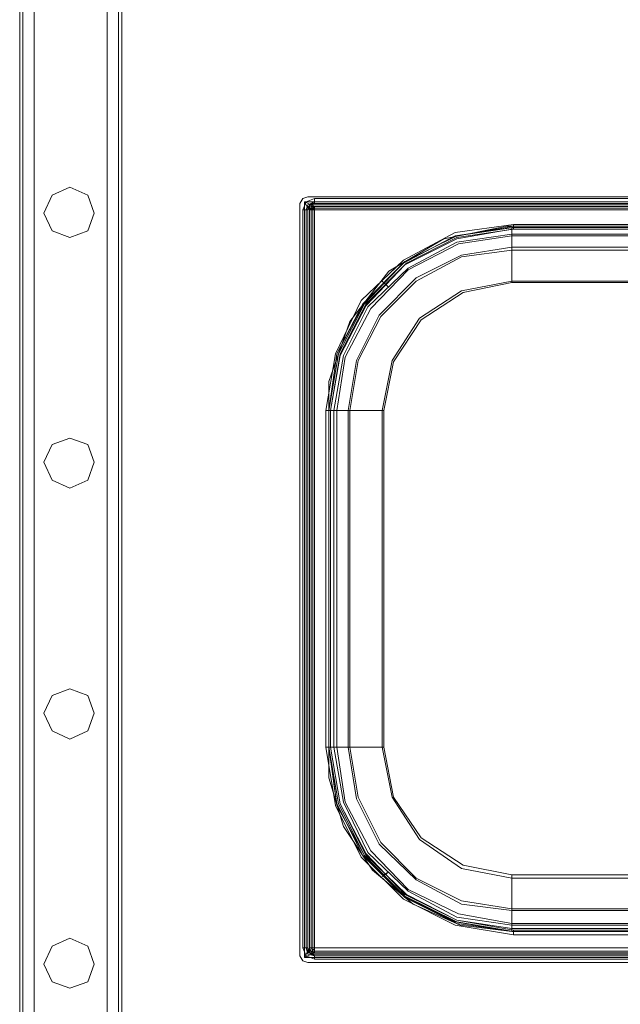
# Model space of a CAD drawing. Units: millimetres. Extents: x -1544 to 2746, y -5964 to 2582.
# Drawn here: x 46 to 300, y -781 to -363 of the extents above; entities that cross this region are included whole.
import ezdxf

# ---------------------------------------------------------------- set-up
doc = ezdxf.new("R2010")
doc.units = ezdxf.units.MM

# ---------------------------------------------------------------- blocks, each defined once
blk = doc.blocks.new('WMF1')
at = {"color": 30, "lineweight": 0}
for points in [[(8459.48, -4024.38), (8459.48, -4847.72)], [(8459.48, -4024.38), (8459.48, -4847.72)], [(8459.48, -4024.38), (8459.48, -4847.72)], [(8459.48, -4024.38), (8459.48, -4847.72)], [(8459.48, -4024.38), (8459.48, -4847.72)], [(8459.48, -4024.38), (8459.48, -4847.72)], [(8459.48, -4024.38), (8459.48, -4847.72)], [(8459.48, -4024.38), (8459.48, -4847.72)], [(8459.48, -4024.38), (8459.48, -4847.72)], [(8459.48, -4024.38), (8459.48, -4847.72)], [(8459.48, -4024.38), (8459.48, -4847.72)], [(8459.48, -4024.38), (8459.48, -4847.72)], [(8460.42, -4024.38), (8460.42, -4847.72)], [(8460.42, -4847.72), (8460.42, -4024.38)], [(8460.42, -4024.38), (8460.42, -4847.72)], [(8460.42, -4024.38), (8460.42, -4847.72)], [(8460.42, -4024.38), (8460.42, -4847.72)], [(8460.42, -4847.72), (8460.42, -4024.38)], [(8460.42, -4024.38), (8460.42, -4847.72)], [(8460.42, -4024.38), (8460.42, -4847.72)], [(8460.42, -4847.72), (8460.42, -4024.38)], [(8460.42, -4024.38), (8460.42, -4847.72)], [(8460.42, -4024.38), (8460.42, -4847.72)], [(8460.42, -4025.79), (8460.42, -4847.72)], [(8463.72, -4024.38), (8463.72, -4847.72)], [(8463.72, -4024.38), (8463.72, -4847.72)], [(8463.72, -4024.38), (8463.72, -4847.72)], [(8463.72, -4024.38), (8463.72, -4847.72)], [(8463.72, -4024.38), (8463.72, -4847.72)], [(8463.72, -4024.38), (8463.72, -4847.72)], [(8463.72, -4024.38), (8463.72, -4847.72)], [(8463.72, -4024.38), (8463.72, -4847.72)], [(8463.72, -4024.38), (8463.72, -4847.72)], [(8463.72, -4024.38), (8463.72, -4847.72)], [(8463.72, -4024.38), (8463.72, -4847.72)], [(8484.92, -4024.38), (8484.92, -4847.72)], [(8484.92, -4024.38), (8484.92, -4847.72)], [(8484.92, -4024.38), (8484.92, -4847.72)], [(8484.92, -4024.38), (8484.92, -4847.72)], [(8484.92, -4024.38), (8484.92, -4847.72)], [(8484.92, -4024.38), (8484.92, -4847.72)], [(8484.92, -4024.38), (8484.92, -4847.72)], [(8484.92, -4024.38), (8484.92, -4847.72)], [(8484.92, -4024.38), (8484.92, -4847.72)], [(8484.92, -4024.38), (8484.92, -4847.72)], [(8484.92, -4024.38), (8484.92, -4847.72)], [(8488.21, -4024.38), (8488.21, -4847.72)], [(8488.21, -4847.72), (8488.21, -4024.38)], [(8488.21, -4024.38), (8488.21, -4847.72)], [(8488.21, -4024.38), (8488.21, -4847.72)], [(8488.21, -4847.72), (8488.21, -4024.38)], [(8488.21, -4024.38), (8488.21, -4847.72)], [(8488.21, -4847.72), (8488.21, -4024.38)], [(8488.21, -4025.79), (8488.21, -4847.72)], [(8463.72, -4028.62), (8463.72, -4847.72)], [(8484.92, -4028.62), (8484.92, -4847.72)], [(8489.16, -4044.16), (8489.16, -4827.46)], [(8489.16, -4044.16), (8489.16, -4827.46)], [(8489.16, -4044.16), (8489.16, -4827.46)], [(8489.16, -4044.16), (8489.16, -4827.46)], [(8489.16, -4044.16), (8489.16, -4827.46)], [(8489.16, -4044.16), (8489.16, -4827.46)], [(8489.16, -4044.16), (8489.16, -4827.46)], [(8489.16, -4044.16), (8489.16, -4827.46)], [(8489.16, -4044.16), (8489.16, -4827.46)], [(8489.16, -4044.16), (8489.16, -4827.46)], [(8489.16, -4044.16), (8489.16, -4827.46)], [(8489.16, -4044.16), (8489.16, -4827.46)]]:
    blk.add_lwpolyline(points, dxfattribs=at)
blk.add_lwpolyline([(8488.21, -4024.38), (8488.21, -4847.72), (8488.21, -4024.38)], close=True, dxfattribs=at)
blk.add_lwpolyline([(8488.21, -4024.38), (8488.21, -4847.72), (8488.21, -4024.38)], close=True, dxfattribs=at)
at = {"color": 33, "lineweight": 0}
for points in [[(8459.48, -4843.48), (8459.48, -4028.62)], [(8808.98, -4028.62), (8808.98, -4843.48), (8459.48, -4843.48), (8459.48, -4028.62)], [(8459.48, -4843.48), (8459.48, -4028.62)], [(8808.98, -4028.62), (8808.98, -4843.48), (8459.48, -4843.48), (8459.48, -4028.62)], [(8601.26, -4333.37), (8582.89, -4337.13), (8566.87, -4346.55), (8555.57, -4361.16), (8549.45, -4378.58)], [(8549.45, -4378.58), (8555.57, -4361.16), (8566.87, -4346.55), (8582.89, -4337.13), (8601.26, -4333.37)], [(8667.67, -4333.37), (8601.26, -4333.37)], [(8601.26, -4333.37), (8667.67, -4333.37)], [(8549.45, -4378.58), (8549.45, -4493.98)], [(8549.45, -4493.98), (8549.45, -4378.58)], [(8549.45, -4493.98), (8553.69, -4508.11), (8562.16, -4520.83), (8573.94, -4530.72), (8587.6, -4536.85), (8602.67, -4538.73)], [(8602.67, -4538.73), (8587.6, -4536.85), (8573.94, -4530.72), (8562.16, -4520.83), (8553.69, -4508.11), (8549.45, -4493.98)], [(8602.67, -4538.73), (8660.61, -4538.73)], [(8660.61, -4538.73), (8602.67, -4538.73)]]:
    blk.add_lwpolyline(points, dxfattribs=at)
at = {"color": 1, "lineweight": 0}
for points in [[(8466.55, -4329.6), (8468.9, -4324.42), (8474.08, -4322.06), (8479.27, -4324.42), (8481.15, -4329.6), (8479.27, -4334.78), (8474.08, -4336.66), (8468.9, -4334.78), (8466.55, -4329.6)], [(8466.55, -4329.6), (8468.9, -4324.42), (8474.08, -4322.06), (8479.27, -4324.42), (8481.15, -4329.6), (8479.27, -4334.78), (8474.08, -4336.66), (8468.9, -4334.78), (8466.55, -4329.6)], [(8466.55, -4475.14), (8468.9, -4469.96), (8474.08, -4468.08), (8479.27, -4469.96), (8481.15, -4475.14), (8479.27, -4480.32), (8474.08, -4482.68), (8468.9, -4480.32), (8466.55, -4475.14)], [(8466.55, -4475.14), (8468.9, -4469.96), (8474.08, -4468.08), (8479.27, -4469.96), (8481.15, -4475.14), (8479.27, -4480.32), (8474.08, -4482.68), (8468.9, -4480.32), (8466.55, -4475.14)]]:
    blk.add_lwpolyline(points, close=True, dxfattribs=at)
at = {"color": 253, "lineweight": 0}
for points in [[(8540.97, -4326.77), (8541.91, -4325.36), (8543.32, -4324.89)], [(8540.97, -4326.77), (8541.91, -4325.36), (8543.32, -4324.89)], [(8543.32, -4324.89), (8541.91, -4325.36), (8540.97, -4326.77)], [(8543.32, -4324.89), (8541.91, -4325.36), (8540.97, -4326.77)], [(8540.97, -4326.77), (8540.97, -4545.79)], [(8540.97, -4545.79), (8540.97, -4326.77)], [(8540.97, -4326.77), (8540.97, -4545.79)], [(8540.97, -4545.79), (8540.97, -4326.77)], [(8545.21, -4325.36), (8542.85, -4326.3), (8541.91, -4328.66)], [(8545.21, -4325.36), (8542.85, -4326.3), (8541.91, -4328.66)], [(8545.21, -4325.36), (8542.85, -4326.3), (8541.91, -4328.66)], [(8543.79, -4328.66), (8543.32, -4328.18), (8542.38, -4326.3)], [(8542.38, -4326.3), (8544.27, -4327.24), (8545.21, -4327.71)], [(8542.38, -4326.3), (8544.27, -4327.24), (8545.21, -4327.71)], [(8542.38, -4326.3), (8721.37, -4326.3)], [(8542.38, -4546.27), (8542.38, -4326.3)], [(8543.79, -4328.66), (8543.32, -4328.18), (8542.38, -4326.3)], [(8542.38, -4326.3), (8721.37, -4326.3)], [(8542.38, -4546.27), (8542.38, -4326.3)], [(8545.21, -4326.3), (8543.32, -4327.24), (8542.85, -4328.66)], [(8720.9, -4324.89), (8543.32, -4324.89)], [(8543.32, -4324.89), (8720.9, -4324.89)], [(8720.9, -4324.89), (8543.32, -4324.89)], [(8543.32, -4324.89), (8720.9, -4324.89)], [(8544.74, -4326.77), (8544.27, -4326.77), (8544.27, -4327.24), (8543.79, -4327.24), (8543.79, -4327.71), (8543.32, -4327.71), (8543.32, -4328.18)], [(8543.32, -4328.18), (8544.74, -4328.18), (8544.74, -4326.77)], [(8543.32, -4328.66), (8543.79, -4327.24), (8545.21, -4326.77)], [(8544.74, -4326.77), (8544.27, -4326.77), (8544.27, -4327.24), (8543.79, -4327.24), (8543.79, -4327.71), (8543.32, -4327.71), (8543.32, -4328.18)], [(8543.32, -4328.66), (8543.79, -4327.24), (8545.21, -4326.77)], [(8544.74, -4328.18), (8544.74, -4326.77)], [(8544.74, -4328.18), (8719.48, -4328.18), (8719.48, -4326.77)], [(8545.21, -4326.77), (8544.74, -4326.77)], [(8545.21, -4326.77), (8544.74, -4326.77)], [(8545.21, -4325.36), (8545.21, -4326.3), (8545.21, -4326.77)], [(8718.54, -4325.36), (8545.21, -4325.36)], [(8545.21, -4325.36), (8545.21, -4326.3), (8545.21, -4326.77)], [(8545.21, -4326.77), (8545.21, -4326.3), (8545.21, -4325.36)], [(8718.54, -4325.36), (8545.21, -4325.36)], [(8545.21, -4326.3), (8718.54, -4326.3)], [(8545.21, -4326.77), (8718.54, -4326.77)], [(8545.21, -4326.77), (8718.54, -4326.77)], [(8543.32, -4328.66), (8542.85, -4328.66), (8541.91, -4328.66)], [(8541.91, -4328.66), (8541.91, -4543.44)], [(8543.32, -4328.66), (8542.85, -4328.66), (8541.91, -4328.66)], [(8541.91, -4328.66), (8541.91, -4543.44)], [(8542.85, -4543.44), (8542.85, -4328.66)], [(8544.74, -4327.24), (8543.79, -4327.24), (8543.32, -4328.18)], [(8543.32, -4544.38), (8543.32, -4328.18)], [(8544.74, -4544.38), (8544.74, -4328.18), (8543.32, -4328.18)], [(8543.32, -4328.18), (8543.32, -4328.66)], [(8543.32, -4328.18), (8543.32, -4328.66)], [(8543.32, -4543.44), (8543.32, -4328.66)], [(8543.32, -4543.44), (8543.32, -4328.66)], [(8544.74, -4327.24), (8543.79, -4327.71), (8543.79, -4328.18)], [(8545.21, -4327.71), (8544.74, -4327.71), (8544.27, -4327.71), (8544.27, -4328.18), (8543.79, -4328.18), (8543.79, -4328.66)], [(8545.21, -4327.71), (8544.27, -4328.18), (8543.79, -4328.66)], [(8545.21, -4327.71), (8544.74, -4327.71), (8544.27, -4327.71), (8544.27, -4328.18), (8543.79, -4328.18), (8543.79, -4328.66)], [(8543.79, -4544.38), (8543.79, -4328.18)], [(8545.21, -4328.66), (8544.27, -4328.66), (8543.79, -4328.66)], [(8543.79, -4328.66), (8543.79, -4543.44)], [(8545.21, -4328.66), (8544.27, -4328.66), (8543.79, -4328.66)], [(8543.79, -4328.66), (8543.79, -4543.44)], [(8544.27, -4327.24), (8719.48, -4327.24)], [(8545.21, -4327.71), (8544.74, -4328.18), (8544.27, -4328.66)], [(8544.74, -4327.71), (8544.27, -4327.71), (8544.27, -4328.18)], [(8544.27, -4543.44), (8544.27, -4328.66)], [(8544.74, -4327.24), (8719.48, -4327.24)], [(8544.74, -4544.38), (8544.74, -4328.18)], [(8544.74, -4328.18), (8719.48, -4328.18)], [(8545.21, -4328.18), (8544.74, -4328.66)], [(8545.21, -4327.71), (8545.21, -4328.66)], [(8545.21, -4327.71), (8545.21, -4328.66)], [(8718.54, -4327.71), (8545.21, -4327.71)], [(8545.21, -4327.71), (8718.54, -4327.71)], [(8718.54, -4327.71), (8545.21, -4327.71)], [(8545.21, -4328.66), (8545.21, -4543.44)], [(8718.54, -4328.66), (8545.21, -4328.66)], [(8545.21, -4328.66), (8545.21, -4543.44)], [(8718.54, -4328.66), (8545.21, -4328.66)], [(8603.14, -4332.89), (8586.19, -4335.25), (8571.11, -4343.26), (8558.87, -4355.03), (8551.33, -4370.58), (8548.51, -4387.06)], [(8603.14, -4332.89), (8586.19, -4335.25), (8571.11, -4343.26), (8558.87, -4355.03), (8551.33, -4370.58), (8548.51, -4387.06)], [(8549.45, -4387.06), (8551.8, -4370.58), (8559.81, -4355.5), (8571.58, -4343.73), (8586.66, -4336.19), (8603.14, -4333.37)], [(8549.45, -4387.06), (8551.8, -4370.58), (8559.81, -4355.5), (8571.58, -4343.73), (8586.66, -4336.19), (8603.14, -4333.37)], [(8603.14, -4333.37), (8586.66, -4336.19), (8571.58, -4343.73), (8559.81, -4355.5), (8551.8, -4370.58), (8549.45, -4387.06)], [(8603.14, -4333.37), (8586.66, -4336.19), (8571.58, -4343.73), (8559.81, -4355.5), (8551.8, -4370.58), (8549.45, -4387.06)], [(8549.45, -4387.06), (8552.27, -4370.58), (8559.81, -4355.97), (8571.58, -4343.73), (8586.66, -4336.19), (8603.14, -4333.84)], [(8549.45, -4387.06), (8551.8, -4370.58), (8559.34, -4355.97), (8571.11, -4344.2), (8586.19, -4336.19), (8602.67, -4333.84)], [(8549.92, -4387.06), (8552.74, -4370.58), (8560.28, -4355.97), (8572.06, -4344.2), (8586.66, -4336.66), (8603.14, -4334.31)], [(8549.92, -4387.06), (8552.74, -4370.58), (8560.28, -4355.97), (8572.06, -4344.2), (8586.66, -4336.66), (8603.14, -4334.31)], [(8603.14, -4334.31), (8586.66, -4336.66), (8572.06, -4344.2), (8560.28, -4355.97), (8552.74, -4370.58), (8549.92, -4387.06)], [(8603.14, -4334.31), (8586.66, -4336.66), (8572.06, -4344.2), (8560.28, -4355.97), (8552.74, -4370.58), (8549.92, -4387.06)], [(8549.92, -4387.06), (8552.74, -4371.05), (8560.28, -4356.45), (8571.58, -4344.67), (8586.66, -4337.13), (8602.67, -4334.31)], [(8602.67, -4333.84), (8660.61, -4333.84)], [(8602.67, -4333.84), (8602.67, -4335.72)], [(8602.67, -4334.31), (8660.61, -4334.31)], [(8602.67, -4336.19), (8602.67, -4334.31)], [(8660.61, -4332.89), (8603.14, -4332.89)], [(8603.14, -4332.89), (8603.14, -4333.84), (8603.14, -4334.31)], [(8660.61, -4332.89), (8603.14, -4332.89)], [(8603.14, -4332.89), (8603.14, -4333.84), (8603.14, -4334.31)], [(8603.14, -4333.37), (8660.61, -4333.37)], [(8603.14, -4333.37), (8660.61, -4333.37)], [(8660.61, -4333.37), (8603.14, -4333.37)], [(8660.61, -4333.37), (8603.14, -4333.37)], [(8603.14, -4333.84), (8660.61, -4333.84)], [(8603.14, -4334.31), (8660.61, -4334.31)], [(8603.14, -4334.31), (8660.61, -4334.31)], [(8660.61, -4334.31), (8603.14, -4334.31)], [(8660.61, -4334.31), (8603.14, -4334.31)], [(8550.86, -4387.06), (8553.69, -4371.05), (8560.75, -4356.92), (8572.53, -4345.61), (8586.66, -4338.08), (8602.67, -4335.72)], [(8550.86, -4387.06), (8553.69, -4371.05), (8560.75, -4356.92), (8572.53, -4345.61), (8586.66, -4338.08), (8602.67, -4335.72)], [(8602.67, -4335.72), (8586.66, -4338.08), (8572.53, -4345.61), (8560.75, -4356.92), (8553.69, -4371.05), (8550.86, -4387.06)], [(8550.86, -4387.06), (8553.69, -4371.05), (8560.75, -4356.92), (8572.53, -4345.61), (8586.66, -4338.08), (8602.67, -4335.72)], [(8550.86, -4387.06), (8553.69, -4371.05), (8560.75, -4356.92), (8572.53, -4345.61), (8586.66, -4338.08), (8602.67, -4335.72)], [(8550.86, -4387.06), (8553.69, -4371.05), (8560.75, -4356.92), (8572.53, -4345.61), (8586.66, -4338.08), (8602.67, -4335.72)], [(8551.8, -4387.06), (8554.16, -4371.52), (8561.69, -4357.39), (8572.53, -4346.08), (8587.13, -4338.55), (8602.67, -4336.19)], [(8602.67, -4336.19), (8587.13, -4338.55), (8572.53, -4346.08), (8561.69, -4357.39), (8554.16, -4371.52), (8551.8, -4387.06)], [(8602.67, -4336.19), (8587.13, -4338.55), (8572.53, -4346.08), (8561.69, -4357.39), (8554.16, -4371.52), (8551.8, -4387.06)], [(8551.8, -4387.06), (8554.16, -4371.52), (8561.69, -4357.39), (8572.53, -4346.08), (8587.13, -4338.55), (8602.67, -4336.19)], [(8602.67, -4336.19), (8587.13, -4338.55), (8572.53, -4346.08), (8561.69, -4357.39), (8554.16, -4371.52), (8551.8, -4387.06)], [(8551.8, -4387.06), (8554.16, -4371.52), (8561.69, -4357.39), (8572.53, -4346.08), (8587.13, -4338.55), (8602.67, -4336.19)], [(8602.67, -4335.72), (8660.61, -4335.72)], [(8602.67, -4349.38), (8602.67, -4342.31), (8602.67, -4337.13), (8602.67, -4335.72)], [(8602.67, -4335.72), (8660.61, -4335.72)], [(8602.67, -4349.38), (8602.67, -4342.31), (8602.67, -4337.13), (8602.67, -4335.72)], [(8602.67, -4349.38), (8602.67, -4342.31), (8602.67, -4337.13), (8602.67, -4335.72)], [(8602.67, -4335.72), (8660.61, -4335.72)], [(8602.67, -4335.72), (8660.61, -4335.72)], [(8602.67, -4335.72), (8660.61, -4335.72)], [(8602.67, -4336.19), (8660.61, -4336.19)], [(8602.67, -4336.19), (8602.67, -4338.08), (8602.67, -4343.26), (8602.67, -4349.85)], [(8660.61, -4336.19), (8602.67, -4336.19)], [(8602.67, -4336.19), (8602.67, -4338.08), (8602.67, -4343.26), (8602.67, -4349.85)], [(8602.67, -4336.19), (8602.67, -4338.08), (8602.67, -4343.26), (8602.67, -4349.85)], [(8660.61, -4336.19), (8602.67, -4336.19)], [(8602.67, -4336.19), (8660.61, -4336.19)], [(8602.67, -4336.19), (8660.61, -4336.19)], [(8602.67, -4336.19), (8660.61, -4336.19)], [(8602.67, -4339.49), (8588.07, -4341.84), (8574.88, -4348.44), (8564.05, -4359.27), (8557.45, -4372.46), (8555.1, -4387.06)], [(8555.57, -4387.06), (8557.93, -4372.46), (8564.52, -4359.74), (8574.88, -4349.38), (8588.07, -4342.31), (8602.67, -4340.43)], [(8660.61, -4339.49), (8602.67, -4339.49)], [(8602.67, -4340.43), (8660.61, -4340.43)], [(8602.67, -4349.38), (8588.07, -4352.21), (8575.82, -4360.21), (8567.82, -4372.46), (8564.99, -4387.06)], [(8602.67, -4349.38), (8588.07, -4352.21), (8575.82, -4360.21), (8567.82, -4372.46), (8564.99, -4387.06)], [(8602.67, -4349.38), (8588.07, -4352.21), (8575.82, -4360.21), (8567.82, -4372.46), (8564.99, -4387.06)], [(8564.99, -4349.38), (8566.4, -4350.79)], [(8565.46, -4387.06), (8568.29, -4372.93), (8576.3, -4360.68), (8588.54, -4352.68), (8602.67, -4349.85)], [(8565.46, -4387.06), (8568.29, -4372.93), (8576.3, -4360.68), (8588.54, -4352.68), (8602.67, -4349.85)], [(8565.46, -4349.85), (8566.87, -4351.26)], [(8660.61, -4349.38), (8602.67, -4349.38)], [(8660.61, -4349.38), (8602.67, -4349.38)], [(8602.67, -4349.85), (8660.61, -4349.85)], [(8602.67, -4349.85), (8660.61, -4349.85)], [(8548.51, -4387.06), (8548.51, -4485.03)], [(8549.92, -4387.06), (8549.45, -4387.06), (8548.51, -4387.06)], [(8548.51, -4387.06), (8548.51, -4485.03)], [(8549.92, -4387.06), (8549.45, -4387.06), (8548.51, -4387.06)], [(8549.92, -4387.06), (8549.45, -4387.06), (8548.51, -4387.06)], [(8549.45, -4387.06), (8549.45, -4485.03)], [(8549.45, -4485.03), (8549.45, -4387.06)], [(8549.45, -4485.03), (8549.45, -4387.06)], [(8549.45, -4485.03), (8549.45, -4387.06)], [(8549.45, -4387.06), (8549.45, -4485.03)], [(8549.45, -4387.06), (8549.45, -4485.03)], [(8549.45, -4485.03), (8549.45, -4387.06)], [(8550.86, -4387.06), (8549.45, -4387.06)], [(8549.92, -4485.03), (8549.92, -4387.06)], [(8549.92, -4485.03), (8549.92, -4387.06)], [(8549.92, -4387.06), (8549.92, -4485.03)], [(8549.92, -4387.06), (8549.92, -4485.03)], [(8549.92, -4485.03), (8549.92, -4387.06)], [(8549.92, -4387.06), (8551.8, -4387.06)], [(8550.86, -4485.03), (8550.86, -4387.06)], [(8564.99, -4387.06), (8557.93, -4387.06), (8552.74, -4387.06), (8550.86, -4387.06)], [(8550.86, -4485.03), (8550.86, -4387.06)], [(8564.99, -4387.06), (8557.93, -4387.06), (8552.74, -4387.06), (8550.86, -4387.06)], [(8550.86, -4485.03), (8550.86, -4387.06)], [(8550.86, -4485.03), (8550.86, -4387.06)], [(8550.86, -4485.03), (8550.86, -4387.06)], [(8551.8, -4485.03), (8551.8, -4387.06)], [(8565.46, -4387.06), (8558.4, -4387.06), (8553.69, -4387.06), (8551.8, -4387.06)], [(8551.8, -4387.06), (8551.8, -4485.03)], [(8565.46, -4387.06), (8558.4, -4387.06), (8553.69, -4387.06), (8551.8, -4387.06)], [(8551.8, -4387.06), (8553.69, -4387.06), (8558.4, -4387.06), (8565.46, -4387.06)], [(8551.8, -4387.06), (8551.8, -4485.03)], [(8551.8, -4485.03), (8551.8, -4387.06)], [(8551.8, -4485.03), (8551.8, -4387.06)], [(8551.8, -4485.03), (8551.8, -4387.06)], [(8555.1, -4387.06), (8555.1, -4485.03)], [(8555.57, -4485.03), (8555.57, -4387.06)], [(8564.99, -4387.06), (8564.99, -4485.03)], [(8564.99, -4387.06), (8564.99, -4485.03)], [(8565.46, -4485.03), (8565.46, -4387.06)], [(8565.46, -4485.03), (8565.46, -4387.06)], [(8548.51, -4485.03), (8551.33, -4501.99), (8558.87, -4517.06), (8571.11, -4529.31), (8586.19, -4536.85), (8603.14, -4539.67)], [(8548.51, -4485.03), (8549.45, -4485.03), (8549.92, -4485.03)], [(8548.51, -4485.03), (8549.45, -4485.03), (8549.92, -4485.03)], [(8548.51, -4485.03), (8551.33, -4501.99), (8558.87, -4517.06), (8571.11, -4529.31), (8586.19, -4536.85), (8603.14, -4539.67)], [(8549.92, -4485.03), (8549.45, -4485.03), (8548.51, -4485.03)], [(8603.14, -4539.67), (8586.19, -4536.85), (8571.11, -4529.31), (8558.87, -4517.06), (8551.33, -4501.99), (8548.51, -4485.03)], [(8603.14, -4538.73), (8586.66, -4535.9), (8571.58, -4528.37), (8559.81, -4516.59), (8552.27, -4501.52), (8549.45, -4485.03)], [(8603.14, -4538.73), (8586.66, -4536.37), (8571.58, -4528.84), (8559.81, -4516.59), (8551.8, -4501.99), (8549.45, -4485.03)], [(8603.14, -4538.73), (8586.66, -4536.37), (8571.58, -4528.84), (8559.81, -4516.59), (8551.8, -4501.99), (8549.45, -4485.03)], [(8549.45, -4485.03), (8551.8, -4501.99), (8559.81, -4516.59), (8571.58, -4528.84), (8586.66, -4536.37), (8603.14, -4538.73)], [(8549.45, -4485.03), (8551.8, -4501.99), (8559.81, -4516.59), (8571.58, -4528.84), (8586.66, -4536.37), (8603.14, -4538.73)], [(8549.45, -4485.03), (8550.86, -4485.03)], [(8602.67, -4538.73), (8586.19, -4535.9), (8571.11, -4528.37), (8559.34, -4516.59), (8551.8, -4501.52), (8549.45, -4485.03)], [(8603.14, -4538.26), (8586.66, -4535.43), (8572.06, -4527.9), (8560.28, -4516.59), (8552.74, -4501.52), (8549.92, -4485.03)], [(8603.14, -4538.26), (8586.66, -4535.43), (8572.06, -4527.9), (8560.28, -4516.59), (8552.74, -4501.52), (8549.92, -4485.03)], [(8549.92, -4485.03), (8552.74, -4501.52), (8560.28, -4516.59), (8572.06, -4527.9), (8586.66, -4535.43), (8603.14, -4538.26)], [(8549.92, -4485.03), (8552.74, -4501.52), (8560.28, -4516.59), (8572.06, -4527.9), (8586.66, -4535.43), (8603.14, -4538.26)], [(8551.8, -4485.03), (8549.92, -4485.03)], [(8602.67, -4537.79), (8586.66, -4535.43), (8571.58, -4527.9), (8560.28, -4516.12), (8552.74, -4501.52), (8549.92, -4485.03)], [(8602.67, -4536.85), (8586.66, -4534.49), (8572.53, -4526.95), (8560.75, -4515.65), (8553.69, -4501.05), (8550.86, -4485.03)], [(8550.86, -4485.03), (8552.74, -4485.03), (8557.93, -4485.03), (8564.99, -4485.03)], [(8602.67, -4536.85), (8586.66, -4534.49), (8572.53, -4526.95), (8560.75, -4515.65), (8553.69, -4501.05), (8550.86, -4485.03)], [(8564.99, -4485.03), (8557.93, -4485.03), (8552.74, -4485.03), (8550.86, -4485.03)], [(8550.86, -4485.03), (8552.74, -4485.03), (8557.93, -4485.03), (8564.99, -4485.03)], [(8602.67, -4536.85), (8586.66, -4534.49), (8572.53, -4526.95), (8560.75, -4515.65), (8553.69, -4501.05), (8550.86, -4485.03)], [(8602.67, -4536.85), (8586.66, -4534.49), (8572.53, -4526.95), (8560.75, -4515.65), (8553.69, -4501.05), (8550.86, -4485.03)], [(8602.67, -4536.85), (8586.66, -4534.49), (8572.53, -4526.95), (8560.75, -4515.65), (8553.69, -4501.05), (8550.86, -4485.03)], [(8602.67, -4536.37), (8587.13, -4533.55), (8572.53, -4526.48), (8561.69, -4515.18), (8554.16, -4501.05), (8551.8, -4485.03)], [(8565.46, -4485.03), (8558.4, -4485.03), (8553.69, -4485.03), (8551.8, -4485.03)], [(8551.8, -4485.03), (8554.16, -4501.05), (8561.69, -4515.18), (8572.53, -4526.48), (8587.13, -4533.55), (8602.67, -4536.37)], [(8551.8, -4485.03), (8553.69, -4485.03), (8558.4, -4485.03), (8565.46, -4485.03)], [(8565.46, -4485.03), (8558.4, -4485.03), (8553.69, -4485.03), (8551.8, -4485.03)], [(8551.8, -4485.03), (8554.16, -4501.05), (8561.69, -4515.18), (8572.53, -4526.48), (8587.13, -4533.55), (8602.67, -4536.37)], [(8602.67, -4536.37), (8587.13, -4533.55), (8572.53, -4526.48), (8561.69, -4515.18), (8554.16, -4501.05), (8551.8, -4485.03)], [(8551.8, -4485.03), (8554.16, -4501.05), (8561.69, -4515.18), (8572.53, -4526.48), (8587.13, -4533.55), (8602.67, -4536.37)], [(8602.67, -4536.37), (8587.13, -4533.55), (8572.53, -4526.48), (8561.69, -4515.18), (8554.16, -4501.05), (8551.8, -4485.03)], [(8555.1, -4485.03), (8557.45, -4500.11), (8564.05, -4513.29), (8574.88, -4523.66), (8588.07, -4530.72), (8602.67, -4532.61)], [(8602.67, -4532.13), (8588.07, -4529.78), (8574.88, -4523.19), (8564.52, -4512.82), (8557.93, -4499.63), (8555.57, -4485.03)], [(8564.99, -4485.03), (8567.82, -4499.63), (8575.82, -4511.88), (8588.07, -4520.36), (8602.67, -4523.19)], [(8564.99, -4485.03), (8567.82, -4499.63), (8575.82, -4511.88), (8588.07, -4520.36), (8602.67, -4523.19)], [(8602.67, -4522.24), (8588.54, -4519.42), (8576.3, -4511.41), (8568.29, -4499.63), (8565.46, -4485.03)], [(8602.67, -4522.24), (8588.54, -4519.42), (8576.3, -4511.41), (8568.29, -4499.63), (8565.46, -4485.03)], [(8602.67, -4522.24), (8588.54, -4519.42), (8576.3, -4511.41), (8568.29, -4499.63), (8565.46, -4485.03)], [(8564.99, -4522.71), (8566.4, -4521.77)], [(8565.46, -4522.24), (8566.87, -4521.3)], [(8602.67, -4522.24), (8602.67, -4529.31), (8602.67, -4534.49), (8602.67, -4536.37)], [(8660.61, -4522.24), (8602.67, -4522.24)], [(8602.67, -4522.24), (8602.67, -4529.31), (8602.67, -4534.49), (8602.67, -4536.37)], [(8602.67, -4536.37), (8602.67, -4534.49), (8602.67, -4529.31), (8602.67, -4522.24)], [(8660.61, -4522.24), (8602.67, -4522.24)], [(8602.67, -4536.85), (8602.67, -4534.96), (8602.67, -4529.78), (8602.67, -4523.19)], [(8602.67, -4523.19), (8660.61, -4523.19)], [(8602.67, -4536.85), (8602.67, -4534.96), (8602.67, -4529.78), (8602.67, -4523.19)], [(8602.67, -4523.19), (8602.67, -4529.78), (8602.67, -4534.96), (8602.67, -4536.85)], [(8602.67, -4523.19), (8660.61, -4523.19)], [(8660.61, -4532.13), (8602.67, -4532.13)], [(8602.67, -4532.61), (8660.61, -4532.61)], [(8660.61, -4536.37), (8602.67, -4536.37)], [(8602.67, -4536.37), (8660.61, -4536.37)], [(8602.67, -4536.37), (8660.61, -4536.37)], [(8660.61, -4536.37), (8602.67, -4536.37)], [(8660.61, -4536.37), (8602.67, -4536.37)], [(8602.67, -4536.37), (8602.67, -4537.79)], [(8660.61, -4536.37), (8602.67, -4536.37)], [(8660.61, -4536.85), (8602.67, -4536.85)], [(8660.61, -4536.85), (8602.67, -4536.85)], [(8660.61, -4536.85), (8602.67, -4536.85)], [(8660.61, -4536.85), (8602.67, -4536.85)], [(8602.67, -4538.73), (8602.67, -4536.85)], [(8660.61, -4536.85), (8602.67, -4536.85)], [(8660.61, -4537.79), (8602.67, -4537.79)], [(8660.61, -4538.73), (8602.67, -4538.73)], [(8603.14, -4538.73), (8603.14, -4538.26)], [(8660.61, -4538.26), (8603.14, -4538.26)], [(8603.14, -4538.26), (8603.14, -4538.73), (8603.14, -4539.67)], [(8603.14, -4538.26), (8603.14, -4538.73), (8603.14, -4539.67)], [(8603.14, -4538.26), (8603.14, -4538.73), (8603.14, -4539.67)], [(8660.61, -4538.26), (8603.14, -4538.26)], [(8603.14, -4538.26), (8660.61, -4538.26)], [(8603.14, -4538.26), (8660.61, -4538.26)], [(8660.61, -4538.73), (8603.14, -4538.73)], [(8660.61, -4538.73), (8603.14, -4538.73)], [(8660.61, -4538.73), (8603.14, -4538.73)], [(8603.14, -4538.73), (8660.61, -4538.73)], [(8603.14, -4538.73), (8660.61, -4538.73)], [(8603.14, -4539.67), (8660.61, -4539.67)], [(8603.14, -4539.67), (8660.61, -4539.67)], [(8541.91, -4543.44), (8542.85, -4543.44), (8543.32, -4543.44)], [(8541.91, -4543.44), (8542.85, -4543.44), (8543.32, -4543.44)], [(8541.91, -4543.44), (8542.85, -4545.79), (8545.21, -4546.74)], [(8543.32, -4543.44), (8542.85, -4543.44), (8541.91, -4543.44)], [(8541.91, -4543.44), (8542.85, -4545.79), (8545.21, -4546.74)], [(8542.38, -4546.27), (8543.32, -4544.38), (8543.79, -4543.44)], [(8542.38, -4546.27), (8543.32, -4544.38), (8543.79, -4543.44)], [(8545.21, -4544.85), (8544.27, -4545.32), (8542.38, -4546.27)], [(8545.21, -4544.85), (8544.27, -4545.32), (8542.38, -4546.27)], [(8542.85, -4543.44), (8543.32, -4545.32), (8545.21, -4545.79)], [(8543.32, -4543.44), (8543.32, -4543.91), (8543.32, -4544.38)], [(8545.21, -4545.79), (8543.79, -4544.85), (8543.32, -4543.44)], [(8543.32, -4543.44), (8543.32, -4543.91), (8543.32, -4544.38)], [(8545.21, -4545.79), (8543.79, -4544.85), (8543.32, -4543.44)], [(8543.32, -4544.38), (8543.32, -4544.85), (8543.79, -4544.85), (8544.27, -4545.32), (8544.74, -4545.32)], [(8544.74, -4545.32), (8544.74, -4544.38), (8543.32, -4544.38)], [(8543.32, -4544.38), (8543.79, -4544.85), (8544.74, -4545.32)], [(8543.32, -4544.38), (8543.32, -4544.85), (8543.79, -4544.85), (8544.27, -4545.32), (8544.74, -4545.32)], [(8544.74, -4544.38), (8543.32, -4544.38)], [(8543.79, -4543.44), (8543.79, -4543.91), (8544.27, -4544.38), (8544.27, -4544.85), (8544.74, -4544.85), (8545.21, -4544.85)], [(8543.79, -4543.44), (8544.27, -4543.44), (8545.21, -4543.44)], [(8543.79, -4543.44), (8544.27, -4544.38), (8545.21, -4544.85)], [(8543.79, -4543.44), (8543.79, -4543.91), (8544.27, -4544.38), (8544.27, -4544.85), (8544.74, -4544.85), (8545.21, -4544.85)], [(8543.79, -4543.44), (8544.27, -4543.44), (8545.21, -4543.44)], [(8543.79, -4544.38), (8543.79, -4544.85), (8544.74, -4544.85)], [(8544.27, -4543.44), (8544.74, -4544.38), (8545.21, -4544.38)], [(8544.27, -4544.38), (8544.74, -4544.38)], [(8544.74, -4543.44), (8544.74, -4543.91), (8545.21, -4543.91)], [(8719.48, -4544.38), (8544.74, -4544.38)], [(8544.74, -4545.32), (8544.74, -4544.38)], [(8719.48, -4544.38), (8544.74, -4544.38)], [(8545.21, -4543.44), (8718.54, -4543.44)], [(8545.21, -4543.44), (8545.21, -4544.38), (8545.21, -4544.85)], [(8545.21, -4543.44), (8718.54, -4543.44)], [(8545.21, -4543.44), (8545.21, -4544.38), (8545.21, -4544.85)], [(8718.54, -4544.38), (8545.21, -4544.38)], [(8545.21, -4544.85), (8718.54, -4544.85)], [(8545.21, -4544.85), (8718.54, -4544.85)], [(8543.32, -4547.68), (8541.91, -4547.21), (8540.97, -4545.79)], [(8543.32, -4547.68), (8541.91, -4547.21), (8540.97, -4545.79)], [(8540.97, -4545.79), (8541.91, -4547.21), (8543.32, -4547.68)], [(8540.97, -4545.79), (8541.91, -4547.21), (8543.32, -4547.68)], [(8542.38, -4546.27), (8721.37, -4546.27)], [(8542.38, -4546.27), (8721.37, -4546.27)], [(8543.32, -4547.68), (8720.9, -4547.68)], [(8543.32, -4547.68), (8720.9, -4547.68)], [(8720.9, -4547.68), (8543.32, -4547.68)], [(8720.9, -4547.68), (8543.32, -4547.68)], [(8544.27, -4545.32), (8719.48, -4545.32)], [(8544.74, -4545.32), (8545.21, -4545.79)], [(8544.74, -4545.32), (8545.21, -4545.79)], [(8719.48, -4545.32), (8544.74, -4545.32)], [(8718.54, -4545.79), (8545.21, -4545.79)], [(8545.21, -4545.79), (8545.21, -4546.74)], [(8718.54, -4545.79), (8545.21, -4545.79)], [(8545.21, -4545.79), (8545.21, -4546.74)], [(8718.54, -4545.79), (8545.21, -4545.79)], [(8545.21, -4546.74), (8718.54, -4546.74)], [(8545.21, -4546.74), (8718.54, -4546.74)]]:
    blk.add_lwpolyline(points, dxfattribs=at)
at = {"color": 2, "lineweight": 0}
for points in [[(8466.55, -4402.13), (8468.9, -4396.95), (8474.08, -4395.07), (8479.27, -4396.95), (8481.15, -4402.13), (8479.27, -4407.32), (8474.08, -4409.67), (8468.9, -4407.32), (8466.55, -4402.13)], [(8466.55, -4402.13), (8468.9, -4396.95), (8474.08, -4395.07), (8479.27, -4396.95), (8481.15, -4402.13), (8479.27, -4407.32), (8474.08, -4409.67), (8468.9, -4407.32), (8466.55, -4402.13)], [(8466.55, -4548.15), (8468.9, -4542.97), (8474.08, -4540.61), (8479.27, -4542.97), (8481.15, -4548.15), (8479.27, -4553.33), (8474.08, -4555.21), (8468.9, -4553.33), (8466.55, -4548.15)], [(8466.55, -4548.15), (8468.9, -4542.97), (8474.08, -4540.61), (8479.27, -4542.97), (8481.15, -4548.15), (8479.27, -4553.33), (8474.08, -4555.21), (8468.9, -4553.33), (8466.55, -4548.15)]]:
    blk.add_lwpolyline(points, close=True, dxfattribs=at)

msp = doc.modelspace()

# ---------------------------------------------------------------- block references
at = {"color": 6, "xscale": 1.458667599999899, "yscale": 1.458667599999899, "zscale": 1.4586676}
msp.add_blockref('WMF1', (-12293.98, 5870.23), dxfattribs=at)

doc.saveas('drawing.dxf')
